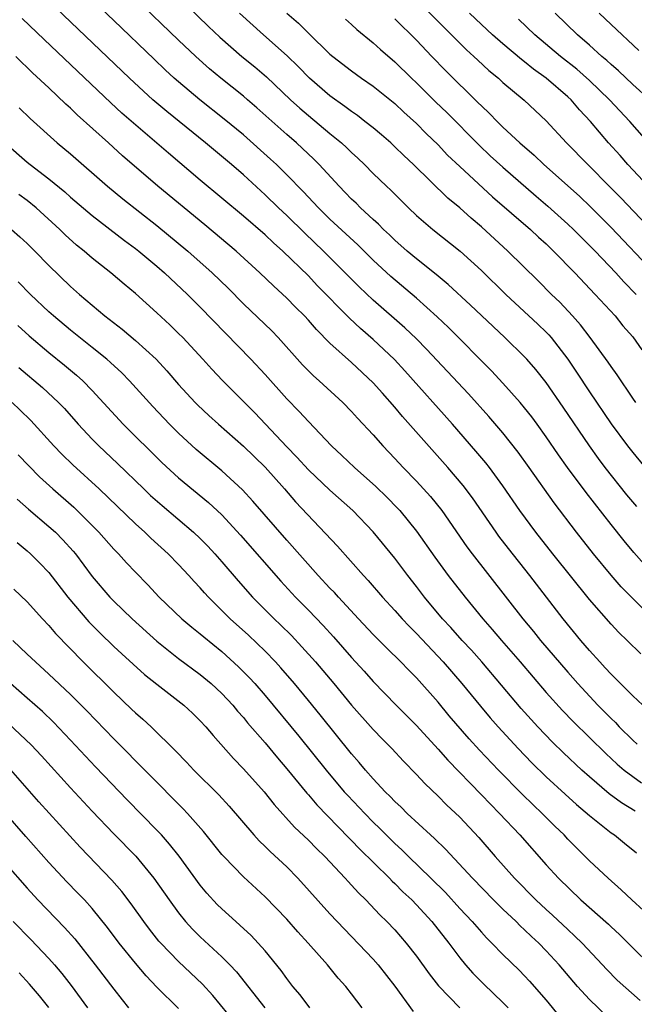
# Model space of a CAD drawing. Units: inches. Extents: x 2625000 to 2628000, y 1458000 to 1461000.
# Drawn here: x 2626492 to 2626549, y 1458109 to 1458200 of the extents above; entities that cross this region are included whole.
import ezdxf

# ---------------------------------------------------------------- set-up
doc = ezdxf.new("R2010")
doc.units = ezdxf.units.IN
doc.header["$MEASUREMENT"] = 0
doc.layers.add('LD26251458_2ft', color=225, linetype='Continuous')

msp = doc.modelspace()

# ---------------------------------------------------------------- linework, layer by layer
at = {"layer": 'LD26251458_2ft'}
for points, elevation in [([(2626550.062, 1458150.062), (2626549.116, 1458151.116), (2626548.2, 1458152.2), (2626547, 1458153.703), (2626544.682, 1458156.682), (2626542.977, 1458158.978), (2626542.146, 1458160.146), (2626541, 1458161.827), (2626540.149, 1458163), (2626539.665, 1458163.665), (2626539, 1458164.514), (2626538.593, 1458165), (2626537, 1458166.795), (2626535.935, 1458167.935), (2626531.949, 1458171.949), (2626530.925, 1458172.925), (2626529, 1458174.636), (2626526.637, 1458176.637), (2626525, 1458178.149), (2626523.566, 1458179.566), (2626521, 1458181.969), (2626519.937, 1458183), (2626518.509, 1458184.509), (2626517, 1458186.07), (2626516.06, 1458187), (2626515.512, 1458187.512), (2626513, 1458189.742), (2626511.216, 1458191.216), (2626508.961, 1458193), (2626507, 1458194.647), (2626506.598, 1458195), (2626505.765, 1458195.765), (2626504.737, 1458196.737), (2626501, 1458200.339), (2626497.589, 1458203.59)], 9718), ([(2626505.714, 1458203.715), (2626509.771, 1458199.771), (2626510.799, 1458198.799), (2626512.863, 1458197), (2626514.039, 1458196.039), (2626515.119, 1458195.119), (2626517.355, 1458193), (2626518.211, 1458192.211), (2626519, 1458191.527), (2626521, 1458189.863), (2626522.063, 1458189), (2626522.553, 1458188.553), (2626523, 1458188.105), (2626523.581, 1458187.581), (2626524.189, 1458187), (2626525, 1458186.173), (2626526.221, 1458185), (2626526.63, 1458184.63), (2626528.267, 1458183), (2626529, 1458182.303), (2626530.514, 1458181), (2626533.037, 1458179), (2626535, 1458177.203), (2626537.263, 1458175), (2626540.232, 1458172.232), (2626541, 1458171.504), (2626541.247, 1458171.247), (2626541.456, 1458171), (2626542.998, 1458169), (2626543.803, 1458167.803), (2626545, 1458165.973), (2626547, 1458163.028), (2626548.505, 1458161), (2626549, 1458160.366), (2626551, 1458157.984)], 9714), ([(2626551, 1458144.934), (2626549, 1458146.864), (2626547.946, 1458147.946), (2626547, 1458149.017), (2626545.375, 1458151), (2626543.805, 1458153), (2626541.735, 1458155.734), (2626539.439, 1458159), (2626538.413, 1458160.414), (2626537, 1458162.185), (2626535.701, 1458163.702), (2626533.808, 1458165.808), (2626529.935, 1458169.935), (2626529, 1458170.889), (2626527.919, 1458171.919), (2626525, 1458174.475), (2626523.7, 1458175.699), (2626520.404, 1458179), (2626518.665, 1458180.665), (2626517, 1458182.293), (2626516.241, 1458183), (2626515, 1458184.219), (2626513, 1458186.055), (2626511.905, 1458187), (2626509.497, 1458189), (2626505.903, 1458191.903), (2626504.625, 1458193), (2626502.445, 1458195), (2626495, 1458202.113)], 9720), ([(2626549.375, 1458155.375), (2626548.469, 1458156.469), (2626546.462, 1458159), (2626545.833, 1458159.832), (2626544.989, 1458160.989), (2626542.572, 1458164.572), (2626541, 1458166.852), (2626540.053, 1458168.053), (2626539.222, 1458169), (2626539, 1458169.236), (2626537.162, 1458171), (2626535, 1458173.041), (2626534.006, 1458174.006), (2626531.924, 1458175.924), (2626530.824, 1458176.824), (2626529, 1458178.273), (2626528.137, 1458179), (2626527, 1458180.007), (2626526.5, 1458180.5), (2626525.962, 1458181), (2626525.494, 1458181.494), (2626525, 1458181.926), (2626523.834, 1458183), (2626523.42, 1458183.42), (2626523, 1458183.807), (2626522.418, 1458184.418), (2626521.835, 1458185), (2626520.005, 1458187), (2626519.503, 1458187.503), (2626517.904, 1458189), (2626517, 1458189.784), (2626514.248, 1458192.248), (2626513.374, 1458193), (2626513, 1458193.321), (2626510.906, 1458195), (2626509.865, 1458195.865), (2626508.587, 1458197), (2626507, 1458198.502), (2626503, 1458202.371)], 9716), ([(2626529, 1458202.268), (2626531.61, 1458199.61), (2626533.616, 1458197.616), (2626534.312, 1458197), (2626534.661, 1458196.661), (2626535.705, 1458195.705), (2626536.574, 1458195), (2626537, 1458194.602), (2626538.947, 1458192.947), (2626541, 1458191.036), (2626542.889, 1458189), (2626544.844, 1458187), (2626546.929, 1458184.929), (2626547.915, 1458183.915), (2626554.488, 1458177)], 9704), ([(2626549.75, 1458141.75), (2626548.502, 1458143), (2626547.725, 1458143.725), (2626547, 1458144.484), (2626545, 1458146.774), (2626541.615, 1458151), (2626540.044, 1458153), (2626538.57, 1458155), (2626537, 1458157.29), (2626535.742, 1458159), (2626535.417, 1458159.417), (2626534.506, 1458160.506), (2626532.329, 1458163), (2626527.927, 1458167.927), (2626526.969, 1458168.968), (2626525, 1458170.831), (2626523.834, 1458171.834), (2626522.802, 1458172.802), (2626519.83, 1458175.83), (2626519, 1458176.7), (2626516.637, 1458179), (2626515.768, 1458179.768), (2626515, 1458180.498), (2626513, 1458182.225), (2626509, 1458185.569), (2626506.056, 1458188.056), (2626502.826, 1458190.826), (2626501.764, 1458191.764), (2626500.719, 1458192.719), (2626494.567, 1458198.567), (2626492.525, 1458200.525)], 9722), ([(2626549.291, 1458165), (2626549, 1458165.409), (2626547.554, 1458167.554), (2626547, 1458168.317), (2626546.735, 1458168.734), (2626545.065, 1458171), (2626544.171, 1458172.171), (2626543.435, 1458173), (2626542.267, 1458174.267), (2626541.504, 1458175), (2626540.251, 1458176.251), (2626537.437, 1458179), (2626535, 1458181.246), (2626534.05, 1458182.05), (2626533, 1458183.004), (2626531.901, 1458183.901), (2626528.729, 1458187), (2626527.832, 1458187.832), (2626527, 1458188.648), (2626526.617, 1458189), (2626525.757, 1458189.757), (2626525, 1458190.387), (2626524.228, 1458191), (2626523.536, 1458191.536), (2626523, 1458191.9), (2626522.385, 1458192.385), (2626521, 1458193.368), (2626519.106, 1458195), (2626518.066, 1458196.066), (2626517.052, 1458197.052), (2626514.842, 1458199), (2626512.621, 1458201)], 9712), ([(2626517.019, 1458201), (2626518.092, 1458200.092), (2626519, 1458199.157), (2626521, 1458197.221), (2626521.26, 1458197), (2626523, 1458195.668), (2626523.93, 1458195), (2626525, 1458194.262), (2626527, 1458192.65), (2626527.843, 1458191.843), (2626529, 1458190.804), (2626529.89, 1458189.89), (2626531, 1458188.819), (2626531.885, 1458187.885), (2626533, 1458186.811), (2626536.035, 1458184.035), (2626539.541, 1458181), (2626540.294, 1458180.294), (2626541, 1458179.659), (2626541.689, 1458179), (2626543.645, 1458177), (2626545.532, 1458175), (2626547.364, 1458173), (2626548.099, 1458172.1), (2626549, 1458171.079), (2626549.858, 1458169.858)], 9710), ([(2626522.443, 1458200.443), (2626523, 1458199.958), (2626523.486, 1458199.486), (2626525, 1458198.265), (2626525.658, 1458197.659), (2626527, 1458196.514), (2626528.534, 1458195), (2626529, 1458194.562), (2626530.788, 1458192.788), (2626531.806, 1458191.807), (2626534.79, 1458188.79), (2626535.824, 1458187.824), (2626537, 1458186.756), (2626540.078, 1458184.078), (2626541.159, 1458183.159), (2626543, 1458181.501), (2626543.528, 1458181), (2626545.522, 1458179), (2626547.426, 1458177), (2626548.174, 1458176.174), (2626549.315, 1458175)], 9708), ([(2626527, 1458200.478), (2626529, 1458198.497), (2626530.42, 1458197), (2626531.692, 1458195.692), (2626534.72, 1458192.721), (2626535, 1458192.424), (2626535.742, 1458191.742), (2626536.449, 1458191), (2626537, 1458190.467), (2626538.571, 1458189), (2626539.873, 1458187.873), (2626540.776, 1458187), (2626544.07, 1458184.07), (2626545.098, 1458183.098), (2626547, 1458181.182), (2626550.977, 1458177)], 9706), ([(2626550.42, 1458185), (2626548.558, 1458187), (2626547.831, 1458187.831), (2626546.771, 1458189), (2626545.082, 1458191), (2626544.074, 1458192.075), (2626543.294, 1458193), (2626543, 1458193.274), (2626541, 1458194.99), (2626539.82, 1458195.82), (2626539, 1458196.494), (2626538.707, 1458196.707), (2626537, 1458198.156), (2626536.031, 1458199), (2626535, 1458199.959), (2626533.913, 1458201)], 9702), ([(2626551.649, 1458187.648), (2626548.737, 1458191), (2626546.852, 1458193), (2626545, 1458194.788), (2626543.827, 1458195.827), (2626542.334, 1458197), (2626539.937, 1458199), (2626538.445, 1458200.445)], 9700), ([(2626550.589, 1458193), (2626549, 1458194.42), (2626547.676, 1458195.676), (2626547, 1458196.255), (2626546.619, 1458196.619), (2626546.16, 1458197), (2626545, 1458198.05), (2626543.896, 1458199), (2626541.829, 1458201)], 9698), ([(2626549.557, 1458197.557), (2626547, 1458199.95), (2626545.91, 1458201)], 9696), ([(2626549.939, 1458137), (2626549, 1458137.858), (2626547.862, 1458139), (2626547.444, 1458139.444), (2626547, 1458139.86), (2626546.467, 1458140.466), (2626545.952, 1458141), (2626545, 1458142.053), (2626544.198, 1458143), (2626542.576, 1458145), (2626539.477, 1458149), (2626537.497, 1458151.497), (2626536.627, 1458152.627), (2626536.356, 1458153), (2626534.173, 1458156.173), (2626533.321, 1458157.321), (2626531.892, 1458159), (2626527.708, 1458163.708), (2626527, 1458164.563), (2626525.851, 1458165.851), (2626525, 1458166.833), (2626523, 1458168.705), (2626521, 1458170.5), (2626519.751, 1458171.751), (2626519, 1458172.619), (2626518.646, 1458173), (2626517.814, 1458173.814), (2626517, 1458174.657), (2626515.775, 1458175.775), (2626514.526, 1458177), (2626512.317, 1458179), (2626509.418, 1458181.418), (2626505.067, 1458185), (2626501.815, 1458187.815), (2626500.519, 1458189), (2626497.613, 1458191.613), (2626497, 1458192.214), (2626496.579, 1458192.579), (2626495, 1458194.088), (2626493.489, 1458195.489), (2626493, 1458195.981), (2626492.463, 1458196.463), (2626491.945, 1458197)], 9724), ([(2626492.241, 1458192.241), (2626493.256, 1458191.256), (2626495.781, 1458189), (2626497, 1458187.986), (2626500.43, 1458185), (2626501.841, 1458183.841), (2626505, 1458181.368), (2626507.859, 1458179), (2626510.109, 1458177), (2626511.571, 1458175.571), (2626513, 1458174.128), (2626515.615, 1458171.615), (2626516.207, 1458171), (2626518.474, 1458168.474), (2626519, 1458167.929), (2626519.468, 1458167.468), (2626520.002, 1458167), (2626522.189, 1458165), (2626523, 1458164.17), (2626523.55, 1458163.55), (2626525, 1458161.994), (2626525.875, 1458161), (2626527, 1458159.828), (2626527.762, 1458159), (2626529, 1458157.728), (2626530.302, 1458156.302), (2626531.342, 1458155), (2626533.66, 1458151.66), (2626534.149, 1458151), (2626538.84, 1458145), (2626539.825, 1458143.825), (2626540.484, 1458143), (2626543, 1458140.05), (2626543.925, 1458139), (2626545.788, 1458137), (2626547, 1458135.767), (2626547.396, 1458135.396), (2626547.758, 1458135), (2626549, 1458133.761), (2626549.412, 1458133.412)], 9726), ([(2626491, 1458188.982), (2626493, 1458187.236), (2626493.283, 1458187), (2626495, 1458185.671), (2626496.47, 1458184.47), (2626497, 1458183.991), (2626499, 1458182.302), (2626501.995, 1458179.995), (2626503, 1458179.252), (2626503.317, 1458179), (2626505, 1458177.594), (2626505.685, 1458177), (2626507.818, 1458175), (2626509, 1458173.819), (2626513.684, 1458169), (2626515, 1458167.579), (2626517, 1458165.343), (2626518.164, 1458164.164), (2626519, 1458163.23), (2626521.138, 1458161), (2626522.111, 1458160.111), (2626523.262, 1458159), (2626525.239, 1458157.239), (2626526.248, 1458156.248), (2626527.24, 1458155.24), (2626527.454, 1458155), (2626529, 1458153.101), (2626530.694, 1458150.694), (2626531.946, 1458149), (2626533.496, 1458147), (2626535.123, 1458145), (2626536.007, 1458144.006), (2626536.855, 1458143), (2626538.597, 1458141), (2626541, 1458138.192), (2626542.511, 1458136.511), (2626543.491, 1458135.492), (2626546.524, 1458132.523), (2626547.558, 1458131.558), (2626548.214, 1458131), (2626549, 1458130.395), (2626549.815, 1458129.815)], 9728), ([(2626549.218, 1458127.218), (2626547.968, 1458127.968), (2626546.815, 1458128.815), (2626545, 1458130.377), (2626544.304, 1458131), (2626542.594, 1458132.594), (2626541.587, 1458133.587), (2626540.223, 1458135), (2626538.688, 1458136.689), (2626535.045, 1458141), (2626534.083, 1458142.083), (2626533.235, 1458143), (2626532.182, 1458144.182), (2626531.423, 1458145), (2626529.756, 1458147), (2626529, 1458147.984), (2626528.193, 1458149), (2626527, 1458150.588), (2626525, 1458153.034), (2626523.101, 1458155), (2626521, 1458156.885), (2626519, 1458158.782), (2626517.942, 1458159.942), (2626517, 1458160.901), (2626514.047, 1458164.047), (2626511.046, 1458167.046), (2626510.074, 1458168.074), (2626509.238, 1458169), (2626507.384, 1458171), (2626507, 1458171.391), (2626506.186, 1458172.186), (2626505, 1458173.294), (2626503, 1458175.093), (2626501.953, 1458175.953), (2626500.728, 1458177), (2626499, 1458178.358), (2626498.26, 1458179), (2626497.562, 1458179.562), (2626496.504, 1458180.504), (2626496.003, 1458181), (2626493.816, 1458183), (2626493, 1458183.667), (2626492.23, 1458184.23)], 9730), ([(2626491.547, 1458181), (2626492.329, 1458180.329), (2626493, 1458179.694), (2626493.705, 1458179), (2626495, 1458177.68), (2626497, 1458175.739), (2626497.822, 1458175), (2626499, 1458173.989), (2626500.182, 1458173), (2626501.773, 1458171.773), (2626503, 1458170.738), (2626504.926, 1458169), (2626505.921, 1458167.921), (2626507, 1458166.673), (2626508.529, 1458165), (2626508.763, 1458164.762), (2626509.791, 1458163.791), (2626510.676, 1458163), (2626513, 1458160.97), (2626515.006, 1458159.006), (2626516.796, 1458157), (2626517.823, 1458155.823), (2626521.699, 1458151.699), (2626524.102, 1458149), (2626524.539, 1458148.539), (2626525.858, 1458147), (2626527, 1458145.761), (2626527.666, 1458145), (2626528.312, 1458144.312), (2626529, 1458143.627), (2626531.48, 1458141), (2626533.203, 1458139), (2626534.907, 1458136.906), (2626535.823, 1458135.823), (2626536.545, 1458135), (2626538.408, 1458133), (2626539.685, 1458131.685), (2626541, 1458130.389), (2626542.76, 1458128.761), (2626543.812, 1458127.812), (2626545, 1458126.797), (2626547, 1458125.203), (2626547.302, 1458125), (2626548.248, 1458124.248), (2626549.353, 1458123.353)], 9732), ([(2626550.004, 1458118.004), (2626548.91, 1458119), (2626547.939, 1458119.939), (2626546.725, 1458121), (2626545, 1458122.623), (2626543.804, 1458123.804), (2626543, 1458124.618), (2626542.646, 1458125), (2626541.809, 1458125.809), (2626540.616, 1458127), (2626539.783, 1458127.783), (2626538.777, 1458128.777), (2626536.6, 1458131), (2626534.842, 1458132.842), (2626533.886, 1458133.886), (2626532.035, 1458136.035), (2626531, 1458137.29), (2626529, 1458139.536), (2626528.264, 1458140.264), (2626527.565, 1458141), (2626526.266, 1458142.266), (2626525, 1458143.549), (2626523.625, 1458145), (2626521.775, 1458147), (2626521.412, 1458147.413), (2626521, 1458147.837), (2626519.923, 1458149), (2626517, 1458152.269), (2626513.871, 1458155.872), (2626512.91, 1458156.91), (2626511, 1458158.664), (2626508.639, 1458160.639), (2626507, 1458162.155), (2626506.147, 1458163), (2626504.615, 1458164.614), (2626502.465, 1458167), (2626501.742, 1458167.742), (2626500.706, 1458168.706), (2626500.368, 1458169), (2626499, 1458170.099), (2626497, 1458171.678), (2626495.418, 1458173), (2626495, 1458173.381), (2626493.301, 1458175), (2626492.169, 1458176.169)], 9734), ([(2626492.117, 1458172.117), (2626493.164, 1458171.164), (2626495, 1458169.618), (2626496.454, 1458168.455), (2626497.542, 1458167.542), (2626498.136, 1458167), (2626499, 1458166.113), (2626501.86, 1458163), (2626505.458, 1458159.458), (2626507, 1458158.044), (2626509.763, 1458155.763), (2626511, 1458154.601), (2626512.735, 1458152.735), (2626516.466, 1458148.466), (2626517.826, 1458147), (2626519, 1458145.799), (2626520.364, 1458144.364), (2626521.316, 1458143.316), (2626523, 1458141.401), (2626524.154, 1458140.154), (2626525, 1458139.198), (2626527.123, 1458137), (2626529, 1458135.119), (2626531, 1458132.944), (2626531.908, 1458131.907), (2626535, 1458128.726), (2626535.837, 1458127.837), (2626536.667, 1458127), (2626538.545, 1458125), (2626541, 1458122.244), (2626542.15, 1458121), (2626544.215, 1458119), (2626546.754, 1458116.754), (2626547, 1458116.511), (2626547.789, 1458115.789), (2626549, 1458114.559), (2626550.619, 1458113)], 9736), ([(2626492.225, 1458168.225), (2626494.401, 1458166.401), (2626495.894, 1458165), (2626496.435, 1458164.435), (2626497.698, 1458163), (2626499, 1458161.615), (2626499.61, 1458161), (2626501.361, 1458159.361), (2626503.786, 1458157), (2626504.412, 1458156.412), (2626505.473, 1458155.472), (2626508.384, 1458153), (2626509, 1458152.419), (2626509.704, 1458151.705), (2626510.363, 1458151), (2626511, 1458150.276), (2626512.505, 1458148.505), (2626513.848, 1458147), (2626515.839, 1458145), (2626516.435, 1458144.436), (2626517.437, 1458143.438), (2626518.409, 1458142.409), (2626519.659, 1458141), (2626521.35, 1458139), (2626523, 1458137.014), (2626525, 1458134.753), (2626525.859, 1458133.858), (2626526.712, 1458133), (2626527.813, 1458131.813), (2626529, 1458130.605), (2626529.768, 1458129.768), (2626531, 1458128.591), (2626531.791, 1458127.791), (2626533, 1458126.634), (2626534.753, 1458124.753), (2626536.282, 1458123), (2626538.071, 1458121), (2626540.038, 1458119), (2626541, 1458118.111), (2626541.59, 1458117.59), (2626543, 1458116.252), (2626543.657, 1458115.657), (2626544.334, 1458115), (2626546.201, 1458113), (2626546.576, 1458112.576), (2626547.564, 1458111.564), (2626549.682, 1458109.682)], 9738), ([(2626547.442, 1458107.442), (2626545, 1458109.774), (2626543.898, 1458111), (2626542.202, 1458113), (2626541, 1458114.29), (2626540.312, 1458115), (2626539.626, 1458115.626), (2626539, 1458116.24), (2626538.595, 1458116.595), (2626538.208, 1458117), (2626537, 1458118.148), (2626536.135, 1458119), (2626534.174, 1458121), (2626531.676, 1458123.676), (2626530.672, 1458124.671), (2626530.301, 1458125), (2626528.151, 1458127), (2626527.578, 1458127.578), (2626527, 1458128.106), (2626526.568, 1458128.567), (2626526.111, 1458129), (2626525, 1458130.18), (2626524.277, 1458131), (2626523.701, 1458131.701), (2626523, 1458132.503), (2626520.102, 1458136.103), (2626519, 1458137.448), (2626517.712, 1458139), (2626516.455, 1458140.455), (2626515.956, 1458141), (2626515, 1458141.987), (2626513.467, 1458143.467), (2626511.781, 1458145), (2626509.753, 1458147), (2626509.393, 1458147.393), (2626509, 1458147.855), (2626508.444, 1458148.444), (2626507.952, 1458149), (2626507, 1458150.017), (2626506.045, 1458151), (2626504.445, 1458152.445), (2626503.884, 1458153), (2626503, 1458153.792), (2626499.65, 1458157), (2626497.23, 1458159.23), (2626496.214, 1458160.214), (2626495.461, 1458161), (2626493.338, 1458163.338), (2626492.329, 1458164.329), (2626491.598, 1458165)], 9740), ([(2626492.168, 1458160.168), (2626493.142, 1458159.143), (2626494.138, 1458158.138), (2626495.379, 1458157), (2626497.306, 1458155.306), (2626499.619, 1458153), (2626501, 1458151.448), (2626501.442, 1458151), (2626502.18, 1458150.18), (2626503, 1458149.308), (2626504.14, 1458148.14), (2626505.206, 1458147), (2626507.295, 1458145), (2626508.22, 1458144.22), (2626509, 1458143.61), (2626509.327, 1458143.327), (2626511, 1458141.973), (2626512.551, 1458140.551), (2626513.543, 1458139.543), (2626514.036, 1458139), (2626515, 1458137.893), (2626518.127, 1458134.127), (2626520.636, 1458131), (2626522.323, 1458129), (2626522.643, 1458128.643), (2626524.209, 1458127), (2626525, 1458126.196), (2626525.613, 1458125.612), (2626527, 1458124.22), (2626527.637, 1458123.637), (2626528.271, 1458123), (2626530.342, 1458121), (2626531.675, 1458119.675), (2626533, 1458118.216), (2626534.157, 1458117), (2626535, 1458116.015), (2626535.484, 1458115.484), (2626535.982, 1458115), (2626537, 1458113.938), (2626538.49, 1458112.49), (2626539, 1458111.972), (2626539.468, 1458111.468), (2626541, 1458109.709), (2626542.217, 1458108.217)], 9742), ([(2626492.058, 1458156.059), (2626493.12, 1458155.12), (2626495, 1458153.543), (2626495.599, 1458153), (2626496.304, 1458152.304), (2626497.253, 1458151.253), (2626497.459, 1458151), (2626499, 1458148.912), (2626500.641, 1458147), (2626501, 1458146.629), (2626502.698, 1458145), (2626505, 1458142.938), (2626507, 1458141.336), (2626509, 1458139.845), (2626510.009, 1458139), (2626511, 1458138.08), (2626512.011, 1458137), (2626512.457, 1458136.458), (2626513, 1458135.861), (2626513.387, 1458135.386), (2626515, 1458133.511), (2626516.134, 1458132.133), (2626517, 1458131.128), (2626518.863, 1458128.863), (2626519, 1458128.721), (2626519.793, 1458127.793), (2626522.742, 1458124.742), (2626523, 1458124.493), (2626523.727, 1458123.727), (2626526.495, 1458121), (2626526.738, 1458120.738), (2626527, 1458120.502), (2626527.747, 1458119.747), (2626528.566, 1458119), (2626529, 1458118.553), (2626530.412, 1458117), (2626531.993, 1458115), (2626533, 1458113.653), (2626533.538, 1458113), (2626534.217, 1458112.217), (2626535.219, 1458111.219), (2626537, 1458109.508), (2626537.491, 1458109)], 9744), ([(2626492.06, 1458152.06), (2626493, 1458151.277), (2626493.309, 1458151), (2626494.153, 1458150.153), (2626495, 1458149.271), (2626496.758, 1458147), (2626498.71, 1458144.71), (2626499.705, 1458143.705), (2626501, 1458142.448), (2626501.747, 1458141.747), (2626503.854, 1458139.854), (2626505, 1458138.937), (2626507.493, 1458137), (2626508.275, 1458136.275), (2626509, 1458135.57), (2626509.529, 1458135), (2626510.194, 1458134.194), (2626512.068, 1458132.068), (2626513, 1458131.12), (2626514.906, 1458129), (2626515.826, 1458127.827), (2626517.732, 1458125.732), (2626519, 1458124.531), (2626519.742, 1458123.742), (2626520.512, 1458123), (2626522.41, 1458121), (2626522.687, 1458120.687), (2626523, 1458120.365), (2626523.642, 1458119.642), (2626524.314, 1458119), (2626525.619, 1458117.619), (2626526.261, 1458117), (2626527, 1458116.216), (2626528.06, 1458115), (2626529, 1458113.802), (2626530.171, 1458112.171), (2626531.046, 1458111.046), (2626533, 1458109.009)], 9746), ([(2626491.746, 1458147.746), (2626493, 1458146.561), (2626494.413, 1458145), (2626495, 1458144.376), (2626495.623, 1458143.623), (2626498.173, 1458141), (2626501, 1458138.208), (2626502.651, 1458136.651), (2626503, 1458136.302), (2626503.701, 1458135.701), (2626504.457, 1458135), (2626506.758, 1458132.758), (2626507.739, 1458131.739), (2626508.411, 1458131), (2626510.71, 1458128.711), (2626511.679, 1458127.679), (2626513.971, 1458125), (2626514.46, 1458124.46), (2626515, 1458123.95), (2626515.474, 1458123.474), (2626517, 1458122.04), (2626518.019, 1458121), (2626521, 1458117.7), (2626521.65, 1458117), (2626525, 1458113.514), (2626525.456, 1458113), (2626527, 1458111.011), (2626528.682, 1458108.682)], 9748), ([(2626523.975, 1458109), (2626523, 1458110.305), (2626522.462, 1458111), (2626521.77, 1458111.77), (2626520.782, 1458113), (2626518.987, 1458115), (2626518.03, 1458116.03), (2626517, 1458117.201), (2626515, 1458119.296), (2626513, 1458121.137), (2626511.185, 1458123), (2626511, 1458123.211), (2626509.317, 1458125.317), (2626507.832, 1458127), (2626507.43, 1458127.43), (2626501, 1458133.889), (2626498.496, 1458136.497), (2626497, 1458137.989), (2626495, 1458139.872), (2626493.754, 1458141), (2626493, 1458141.738), (2626491.653, 1458143)], 9750), ([(2626519.13, 1458109), (2626518.232, 1458110.232), (2626517.555, 1458111), (2626517, 1458111.718), (2626516.471, 1458112.471), (2626515, 1458114.277), (2626514.371, 1458115), (2626513.704, 1458115.704), (2626512.673, 1458116.673), (2626512.285, 1458117), (2626511, 1458118.161), (2626510.579, 1458118.579), (2626509.62, 1458119.62), (2626509, 1458120.365), (2626507.046, 1458123.046), (2626506.165, 1458124.165), (2626505.424, 1458125), (2626505, 1458125.454), (2626502.251, 1458128.252), (2626499.305, 1458131.305), (2626497, 1458133.774), (2626495.427, 1458135.427), (2626494.408, 1458136.408), (2626493, 1458137.665), (2626491.461, 1458139)], 9752), ([(2626491.282, 1458135.282), (2626493.35, 1458133.35), (2626494.317, 1458132.316), (2626497, 1458129.351), (2626499, 1458127.216), (2626501, 1458125.113), (2626503.033, 1458123.033), (2626504.706, 1458121), (2626506.119, 1458119), (2626507, 1458117.793), (2626507.641, 1458117), (2626508.288, 1458116.288), (2626509, 1458115.581), (2626511, 1458113.729), (2626511.723, 1458113), (2626512.341, 1458112.341), (2626514.963, 1458109)], 9754), ([(2626513, 1458106.698), (2626510.154, 1458110.154), (2626509.202, 1458111.202), (2626507, 1458113.306), (2626505.347, 1458115), (2626505.184, 1458115.184), (2626504.301, 1458116.301), (2626503.778, 1458117), (2626502.625, 1458118.625), (2626501.759, 1458119.759), (2626500.835, 1458120.835), (2626497.886, 1458123.886), (2626494.074, 1458128.074), (2626491.261, 1458131.261)], 9756), ([(2626507, 1458108.94), (2626505, 1458110.938), (2626503.989, 1458111.989), (2626503, 1458113.157), (2626501.514, 1458115), (2626500.433, 1458116.433), (2626499, 1458118.21), (2626498.291, 1458119), (2626497.663, 1458119.663), (2626496.672, 1458120.672), (2626495, 1458122.47), (2626492.868, 1458124.868), (2626491.004, 1458127.004)], 9758), ([(2626491, 1458122.352), (2626493, 1458120.069), (2626493.985, 1458119), (2626496.455, 1458116.455), (2626497.391, 1458115.391), (2626499.287, 1458113), (2626501, 1458110.74), (2626501.765, 1458109.765), (2626502.373, 1458109)], 9760), ([(2626491.708, 1458117), (2626493.334, 1458115.334), (2626495, 1458113.586), (2626495.512, 1458113), (2626496.197, 1458112.197), (2626497.066, 1458111.066), (2626498.585, 1458109)], 9762), ([(2626495, 1458109.038), (2626494.134, 1458110.133), (2626493.219, 1458111.219), (2626492.255, 1458112.255)], 9764)]:
    msp.add_lwpolyline(points, dxfattribs=dict(at, elevation=elevation))

doc.saveas('drawing.dxf')
